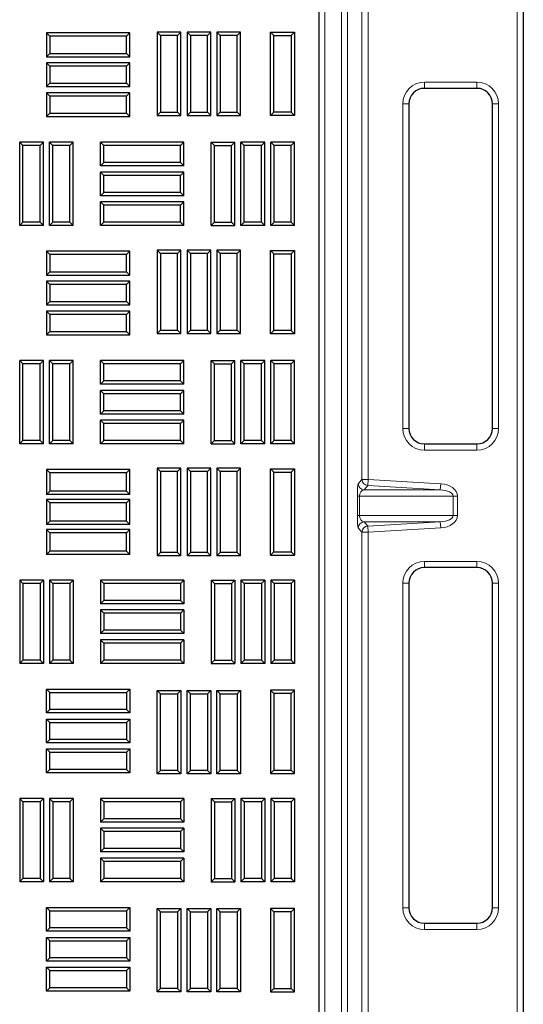
# Model space of a CAD drawing. Units: millimetres. Extents: x 0 to 420, y 0 to 297.
# Drawn here: x 155 to 171, y 208 to 240 of the extents above; entities that cross this region are included whole.
import ezdxf

# ---------------------------------------------------------------- set-up
doc = ezdxf.new("R2010")
doc.units = ezdxf.units.MM

msp = doc.modelspace()

# ---------------------------------------------------------------- linework, layer by layer
at = {"color": 7, "linetype": 'Continuous', "lineweight": 25}
for p, q in [((164.7597, 183.0528), (164.7597, 265.0528)), ((171.3601, 264.2528), (171.3601, 185.6528)), ((156.0419, 239.4356), (155.9347, 239.5428)), ((155.9347, 239.5428), (155.9347, 238.7761)), ((158.6347, 239.5428), (155.9347, 239.5428)), ((158.5275, 239.4356), (158.6347, 239.5428)), ((158.6347, 238.7761), (158.6347, 239.5428)), ((159.6219, 239.4656), (159.5147, 239.5728)), ((160.2814, 239.5728), (159.5147, 239.5728)), ((159.5147, 239.5728), (159.5147, 236.8728)), ((160.1742, 239.4656), (159.6219, 239.4656)), ((159.6219, 239.4656), (159.6219, 236.98)), ((160.1742, 239.4656), (160.2814, 239.5728)), ((160.1742, 236.98), (160.1742, 239.4656)), ((160.2814, 236.8728), (160.2814, 239.5728)), ((160.5886, 239.4656), (160.4814, 239.5728)), ((161.248, 239.5728), (160.4814, 239.5728)), ((160.4814, 239.5728), (160.4814, 236.8728)), ((161.1409, 239.4656), (160.5886, 239.4656)), ((160.5886, 239.4656), (160.5886, 236.98)), ((161.1409, 239.4656), (161.248, 239.5728)), ((161.1409, 236.98), (161.1409, 239.4656)), ((161.248, 236.8728), (161.248, 239.5728)), ((161.5552, 239.4656), (161.448, 239.5728)), ((161.448, 239.5728), (161.448, 236.8728)), ((162.2147, 239.5728), (161.448, 239.5728)), ((161.5552, 239.4656), (161.5552, 236.98)), ((162.1075, 239.4656), (161.5552, 239.4656)), ((162.1075, 239.4656), (162.2147, 239.5728)), ((162.1075, 236.98), (162.1075, 239.4656)), ((162.2147, 236.8728), (162.2147, 239.5728)), ((163.2869, 239.4656), (163.1797, 239.5728)), ((163.1797, 236.8728), (163.1797, 239.5728)), ((163.1797, 239.5728), (163.9597, 239.5728)), ((163.2869, 236.98), (163.2869, 239.4656)), ((163.2869, 239.4656), (163.8525, 239.4656)), ((163.8525, 239.4656), (163.9597, 239.5728)), ((163.8525, 239.4656), (163.8525, 236.98)), ((163.9597, 239.5728), (163.9597, 236.8728)), ((156.0419, 239.4356), (156.0419, 238.8833)), ((158.5275, 239.4356), (156.0419, 239.4356)), ((158.5275, 238.8833), (158.5275, 239.4356)), ((156.0419, 238.8833), (155.9347, 238.7761)), ((156.0419, 238.8833), (158.5275, 238.8833)), ((158.5275, 238.8833), (158.6347, 238.7761)), ((155.9347, 238.7761), (158.6347, 238.7761)), ((156.0419, 238.4689), (155.9347, 238.5761)), ((158.6347, 238.5761), (155.9347, 238.5761)), ((155.9347, 238.5761), (155.9347, 237.8094)), ((158.5275, 238.4689), (158.6347, 238.5761)), ((158.6347, 237.8094), (158.6347, 238.5761)), ((158.5275, 238.4689), (156.0419, 238.4689)), ((156.0419, 238.4689), (156.0419, 237.9166)), ((158.5275, 237.9166), (158.5275, 238.4689)), ((156.0419, 237.9166), (155.9347, 237.8094)), ((156.0419, 237.9166), (158.5275, 237.9166)), ((158.5275, 237.9166), (158.6347, 237.8094)), ((155.9347, 237.8094), (158.6347, 237.8094)), ((156.0419, 237.5023), (155.9347, 237.6094)), ((155.9347, 237.6094), (155.9347, 236.8428)), ((158.6347, 237.6094), (155.9347, 237.6094)), ((158.5275, 237.5023), (158.6347, 237.6094)), ((158.6347, 236.8428), (158.6347, 237.6094)), ((169.8601, 237.7528), (168.1601, 237.7528)), ((156.0419, 237.5023), (156.0419, 236.95)), ((158.5275, 237.5023), (156.0419, 237.5023)), ((158.5275, 236.95), (158.5275, 237.5023)), ((167.6601, 237.2528), (167.6601, 226.7528)), ((170.3601, 226.7528), (170.3601, 237.2528)), ((156.0419, 236.95), (155.9347, 236.8428)), ((156.0419, 236.95), (158.5275, 236.95)), ((158.5275, 236.95), (158.6347, 236.8428)), ((159.6219, 236.98), (159.5147, 236.8728)), ((159.6219, 236.98), (160.1742, 236.98)), ((160.1742, 236.98), (160.2814, 236.8728)), ((160.5886, 236.98), (160.4814, 236.8728)), ((160.5886, 236.98), (161.1409, 236.98)), ((161.1409, 236.98), (161.248, 236.8728)), ((161.5552, 236.98), (161.448, 236.8728)), ((161.5552, 236.98), (162.1075, 236.98)), ((162.1075, 236.98), (162.2147, 236.8728)), ((163.2869, 236.98), (163.1797, 236.8728)), ((163.8525, 236.98), (163.2869, 236.98)), ((163.8525, 236.98), (163.9597, 236.8728)), ((155.9347, 236.8428), (158.6347, 236.8428)), ((159.5147, 236.8728), (160.2814, 236.8728)), ((160.4814, 236.8728), (161.248, 236.8728)), ((161.448, 236.8728), (162.2147, 236.8728)), ((163.9597, 236.8728), (163.1797, 236.8728)), ((155.1736, 235.9056), (155.0664, 236.0128)), ((155.833, 236.0128), (155.0664, 236.0128)), ((155.0664, 233.3128), (155.0664, 236.0128)), ((155.7259, 235.9056), (155.833, 236.0128)), ((155.833, 233.3128), (155.833, 236.0128)), ((156.033, 233.3128), (156.033, 236.0128)), ((156.1402, 235.9056), (156.033, 236.0128)), ((156.7997, 236.0128), (156.033, 236.0128)), ((156.6925, 235.9056), (156.7997, 236.0128)), ((156.7997, 233.3128), (156.7997, 236.0128)), ((157.7869, 235.9056), (157.6797, 236.0128)), ((157.6797, 235.2461), (157.6797, 236.0128)), ((160.3797, 236.0128), (157.6797, 236.0128)), ((160.2725, 235.9056), (160.3797, 236.0128)), ((160.3797, 235.2461), (160.3797, 236.0128)), ((161.2597, 233.3128), (161.2597, 236.0128)), ((161.3669, 235.9056), (161.2597, 236.0128)), ((161.2597, 236.0128), (162.0264, 236.0128)), ((161.9192, 235.9056), (162.0264, 236.0128)), ((162.0264, 233.3128), (162.0264, 236.0128)), ((162.2264, 233.3128), (162.2264, 236.0128)), ((162.3336, 235.9056), (162.2264, 236.0128)), ((162.993, 236.0128), (162.2264, 236.0128)), ((162.8859, 235.9056), (162.993, 236.0128)), ((162.993, 233.3128), (162.993, 236.0128)), ((163.3002, 235.9056), (163.193, 236.0128)), ((163.9597, 236.0128), (163.193, 236.0128)), ((163.193, 233.3128), (163.193, 236.0128)), ((163.8525, 235.9056), (163.9597, 236.0128)), ((163.9597, 233.3128), (163.9597, 236.0128)), ((155.7259, 235.9056), (155.1736, 235.9056)), ((155.1736, 233.42), (155.1736, 235.9056)), ((155.7259, 233.42), (155.7259, 235.9056)), ((156.1402, 233.42), (156.1402, 235.9056)), ((156.6925, 235.9056), (156.1402, 235.9056)), ((156.6925, 233.42), (156.6925, 235.9056)), ((157.7869, 235.3533), (157.7869, 235.9056)), ((160.2725, 235.9056), (157.7869, 235.9056)), ((160.2725, 235.3533), (160.2725, 235.9056)), ((161.3669, 233.42), (161.3669, 235.9056)), ((161.3669, 235.9056), (161.9192, 235.9056)), ((161.9192, 233.42), (161.9192, 235.9056)), ((162.3336, 233.42), (162.3336, 235.9056)), ((162.8859, 235.9056), (162.3336, 235.9056)), ((162.8859, 233.42), (162.8859, 235.9056)), ((163.3002, 233.42), (163.3002, 235.9056)), ((163.8525, 235.9056), (163.3002, 235.9056)), ((163.8525, 233.42), (163.8525, 235.9056)), ((157.7869, 235.3533), (157.6797, 235.2461)), ((160.2725, 235.3533), (157.7869, 235.3533)), ((160.2725, 235.3533), (160.3797, 235.2461)), ((160.3797, 235.2461), (157.6797, 235.2461)), ((157.7869, 234.9389), (157.6797, 235.0461)), ((160.3797, 235.0461), (157.6797, 235.0461)), ((157.6797, 234.2794), (157.6797, 235.0461)), ((160.2725, 234.9389), (160.3797, 235.0461)), ((160.3797, 234.2794), (160.3797, 235.0461)), ((157.7869, 234.3866), (157.7869, 234.9389)), ((160.2725, 234.9389), (157.7869, 234.9389)), ((160.2725, 234.3866), (160.2725, 234.9389)), ((157.7869, 234.3866), (157.6797, 234.2794)), ((160.2725, 234.3866), (157.7869, 234.3866)), ((160.2725, 234.3866), (160.3797, 234.2794)), ((160.3797, 234.2794), (157.6797, 234.2794)), ((157.6797, 233.3128), (157.6797, 234.0794)), ((157.7869, 233.9723), (157.6797, 234.0794)), ((160.3797, 234.0794), (157.6797, 234.0794)), ((160.2725, 233.9723), (160.3797, 234.0794)), ((160.3797, 233.3128), (160.3797, 234.0794)), ((157.7869, 233.42), (157.7869, 233.9723)), ((160.2725, 233.9723), (157.7869, 233.9723)), ((160.2725, 233.42), (160.2725, 233.9723)), ((155.1736, 233.42), (155.0664, 233.3128)), ((155.7259, 233.42), (155.1736, 233.42)), ((155.7259, 233.42), (155.833, 233.3128)), ((156.1402, 233.42), (156.033, 233.3128)), ((156.6925, 233.42), (156.1402, 233.42)), ((156.6925, 233.42), (156.7997, 233.3128)), ((157.7869, 233.42), (157.6797, 233.3128)), ((160.2725, 233.42), (157.7869, 233.42)), ((160.2725, 233.42), (160.3797, 233.3128)), ((161.3669, 233.42), (161.2597, 233.3128)), ((161.3669, 233.42), (161.9192, 233.42)), ((161.9192, 233.42), (162.0264, 233.3128)), ((162.3336, 233.42), (162.2264, 233.3128)), ((162.8859, 233.42), (162.3336, 233.42)), ((162.8859, 233.42), (162.993, 233.3128)), ((163.3002, 233.42), (163.193, 233.3128)), ((163.8525, 233.42), (163.3002, 233.42)), ((163.8525, 233.42), (163.9597, 233.3128)), ((155.833, 233.3128), (155.0664, 233.3128)), ((156.7997, 233.3128), (156.033, 233.3128)), ((160.3797, 233.3128), (157.6797, 233.3128)), ((161.2597, 233.3128), (162.0264, 233.3128)), ((162.993, 233.3128), (162.2264, 233.3128)), ((163.9597, 233.3128), (163.193, 233.3128)), ((156.0419, 232.3756), (155.9347, 232.4828)), ((155.9347, 232.4828), (155.9347, 231.7161)), ((158.6347, 232.4828), (155.9347, 232.4828)), ((158.5275, 232.3756), (158.6347, 232.4828)), ((158.6347, 231.7161), (158.6347, 232.4828)), ((159.6219, 232.4156), (159.5147, 232.5228)), ((160.2814, 232.5228), (159.5147, 232.5228)), ((159.5147, 232.5228), (159.5147, 229.8228)), ((160.1742, 232.4156), (160.2814, 232.5228)), ((160.2814, 229.8228), (160.2814, 232.5228)), ((160.5886, 232.4156), (160.4814, 232.5228)), ((161.248, 232.5228), (160.4814, 232.5228)), ((160.4814, 232.5228), (160.4814, 229.8228)), ((161.1409, 232.4156), (161.248, 232.5228)), ((161.248, 229.8228), (161.248, 232.5228)), ((161.5552, 232.4156), (161.448, 232.5228)), ((161.448, 232.5228), (161.448, 229.8228)), ((162.2147, 232.5228), (161.448, 232.5228)), ((162.1075, 232.4156), (162.2147, 232.5228)), ((162.2147, 229.8228), (162.2147, 232.5228)), ((163.2869, 232.4056), (163.1797, 232.5128)), ((163.1797, 232.5128), (163.9597, 232.5128)), ((163.1797, 229.8128), (163.1797, 232.5128)), ((163.8525, 232.4056), (163.9597, 232.5128)), ((163.9597, 232.5128), (163.9597, 229.8128)), ((156.0419, 232.3756), (156.0419, 231.8233)), ((158.5275, 232.3756), (156.0419, 232.3756)), ((158.5275, 231.8233), (158.5275, 232.3756)), ((160.1742, 232.4156), (159.6219, 232.4156)), ((159.6219, 232.4156), (159.6219, 229.93)), ((160.1742, 229.93), (160.1742, 232.4156)), ((161.1409, 232.4156), (160.5886, 232.4156)), ((160.5886, 232.4156), (160.5886, 229.93)), ((161.1409, 229.93), (161.1409, 232.4156)), ((161.5552, 232.4156), (161.5552, 229.93)), ((162.1075, 232.4156), (161.5552, 232.4156)), ((162.1075, 229.93), (162.1075, 232.4156)), ((163.2869, 229.92), (163.2869, 232.4056)), ((163.2869, 232.4056), (163.8525, 232.4056)), ((163.8525, 232.4056), (163.8525, 229.92)), ((156.0419, 231.8233), (155.9347, 231.7161)), ((156.0419, 231.8233), (158.5275, 231.8233)), ((158.5275, 231.8233), (158.6347, 231.7161)), ((155.9347, 231.7161), (158.6347, 231.7161)), ((156.0419, 231.4089), (155.9347, 231.5161)), ((158.6347, 231.5161), (155.9347, 231.5161)), ((155.9347, 231.5161), (155.9347, 230.7494)), ((158.5275, 231.4089), (158.6347, 231.5161)), ((158.6347, 230.7494), (158.6347, 231.5161)), ((156.0419, 231.4089), (156.0419, 230.8566)), ((158.5275, 231.4089), (156.0419, 231.4089)), ((158.5275, 230.8566), (158.5275, 231.4089)), ((156.0419, 230.8566), (155.9347, 230.7494)), ((156.0419, 230.8566), (158.5275, 230.8566)), ((158.5275, 230.8566), (158.6347, 230.7494)), ((155.9347, 230.7494), (158.6347, 230.7494)), ((156.0419, 230.4423), (155.9347, 230.5494)), ((158.6347, 230.5494), (155.9347, 230.5494)), ((155.9347, 230.5494), (155.9347, 229.7828)), ((158.5275, 230.4423), (158.6347, 230.5494)), ((158.6347, 229.7828), (158.6347, 230.5494)), ((158.5275, 230.4423), (156.0419, 230.4423)), ((156.0419, 230.4423), (156.0419, 229.89)), ((158.5275, 229.89), (158.5275, 230.4423)), ((156.0419, 229.89), (155.9347, 229.7828)), ((156.0419, 229.89), (158.5275, 229.89)), ((158.5275, 229.89), (158.6347, 229.7828)), ((159.6219, 229.93), (159.5147, 229.8228)), ((159.6219, 229.93), (160.1742, 229.93)), ((160.1742, 229.93), (160.2814, 229.8228)), ((160.5886, 229.93), (160.4814, 229.8228)), ((160.5886, 229.93), (161.1409, 229.93)), ((161.1409, 229.93), (161.248, 229.8228)), ((161.5552, 229.93), (161.448, 229.8228)), ((161.5552, 229.93), (162.1075, 229.93)), ((162.1075, 229.93), (162.2147, 229.8228)), ((163.2869, 229.92), (163.1797, 229.8128)), ((163.8525, 229.92), (163.2869, 229.92)), ((163.8525, 229.92), (163.9597, 229.8128)), ((155.9347, 229.7828), (158.6347, 229.7828)), ((159.5147, 229.8228), (160.2814, 229.8228)), ((160.4814, 229.8228), (161.248, 229.8228)), ((161.448, 229.8228), (162.2147, 229.8228)), ((163.9597, 229.8128), (163.1797, 229.8128)), ((155.1736, 228.8456), (155.0664, 228.9528)), ((155.0664, 226.2528), (155.0664, 228.9528)), ((155.833, 228.9528), (155.0664, 228.9528)), ((155.7259, 228.8456), (155.833, 228.9528)), ((155.833, 226.2528), (155.833, 228.9528)), ((156.1402, 228.8456), (156.033, 228.9528)), ((156.033, 226.2528), (156.033, 228.9528)), ((156.7997, 228.9528), (156.033, 228.9528)), ((156.6925, 228.8456), (156.7997, 228.9528)), ((156.7997, 226.2528), (156.7997, 228.9528)), ((157.7869, 228.8456), (157.6797, 228.9528)), ((157.6797, 228.1861), (157.6797, 228.9528)), ((160.3797, 228.9528), (157.6797, 228.9528)), ((160.2725, 228.8456), (160.3797, 228.9528)), ((160.3797, 228.1861), (160.3797, 228.9528)), ((161.3669, 228.8456), (161.2597, 228.9528)), ((161.2597, 226.2528), (161.2597, 228.9528)), ((161.2597, 228.9528), (162.0264, 228.9528)), ((161.9192, 228.8456), (162.0264, 228.9528)), ((162.0264, 226.2528), (162.0264, 228.9528)), ((162.3336, 228.8456), (162.2264, 228.9528)), ((162.2264, 226.2528), (162.2264, 228.9528)), ((162.993, 228.9528), (162.2264, 228.9528)), ((162.8859, 228.8456), (162.993, 228.9528)), ((162.993, 226.2528), (162.993, 228.9528)), ((163.3002, 228.8456), (163.193, 228.9528)), ((163.193, 226.2528), (163.193, 228.9528)), ((163.9597, 228.9528), (163.193, 228.9528)), ((163.8525, 228.8456), (163.9597, 228.9528)), ((163.9597, 226.2528), (163.9597, 228.9528)), ((155.1736, 226.36), (155.1736, 228.8456)), ((155.7259, 228.8456), (155.1736, 228.8456)), ((155.7259, 226.36), (155.7259, 228.8456)), ((156.1402, 226.36), (156.1402, 228.8456)), ((156.6925, 228.8456), (156.1402, 228.8456)), ((156.6925, 226.36), (156.6925, 228.8456)), ((157.7869, 228.2933), (157.7869, 228.8456)), ((160.2725, 228.8456), (157.7869, 228.8456)), ((160.2725, 228.2933), (160.2725, 228.8456)), ((161.3669, 226.36), (161.3669, 228.8456)), ((161.3669, 228.8456), (161.9192, 228.8456)), ((161.9192, 226.36), (161.9192, 228.8456)), ((162.3336, 226.36), (162.3336, 228.8456)), ((162.8859, 228.8456), (162.3336, 228.8456)), ((162.8859, 226.36), (162.8859, 228.8456)), ((163.3002, 226.36), (163.3002, 228.8456)), ((163.8525, 228.8456), (163.3002, 228.8456)), ((163.8525, 226.36), (163.8525, 228.8456)), ((157.7869, 228.2933), (157.6797, 228.1861)), ((160.2725, 228.2933), (157.7869, 228.2933)), ((160.2725, 228.2933), (160.3797, 228.1861)), ((160.3797, 228.1861), (157.6797, 228.1861)), ((157.7869, 227.8789), (157.6797, 227.9861)), ((157.6797, 227.2194), (157.6797, 227.9861)), ((160.3797, 227.9861), (157.6797, 227.9861)), ((160.2725, 227.8789), (160.3797, 227.9861)), ((160.3797, 227.2194), (160.3797, 227.9861)), ((157.7869, 227.3266), (157.7869, 227.8789)), ((160.2725, 227.8789), (157.7869, 227.8789)), ((160.2725, 227.3266), (160.2725, 227.8789)), ((157.7869, 227.3266), (157.6797, 227.2194)), ((160.3797, 227.2194), (157.6797, 227.2194)), ((157.7869, 226.9123), (157.6797, 227.0194)), ((157.6797, 226.2528), (157.6797, 227.0194)), ((160.3797, 227.0194), (157.6797, 227.0194)), ((160.2725, 227.3266), (157.7869, 227.3266)), ((160.2725, 227.3266), (160.3797, 227.2194)), ((160.2725, 226.9123), (160.3797, 227.0194)), ((160.3797, 226.2528), (160.3797, 227.0194)), ((157.7869, 226.36), (157.7869, 226.9123)), ((160.2725, 226.9123), (157.7869, 226.9123)), ((160.2725, 226.36), (160.2725, 226.9123)), ((155.1736, 226.36), (155.0664, 226.2528)), ((155.833, 226.2528), (155.0664, 226.2528)), ((155.7259, 226.36), (155.1736, 226.36)), ((155.7259, 226.36), (155.833, 226.2528)), ((156.1402, 226.36), (156.033, 226.2528)), ((156.7997, 226.2528), (156.033, 226.2528)), ((156.6925, 226.36), (156.1402, 226.36)), ((156.6925, 226.36), (156.7997, 226.2528)), ((157.7869, 226.36), (157.6797, 226.2528)), ((160.3797, 226.2528), (157.6797, 226.2528)), ((160.2725, 226.36), (157.7869, 226.36)), ((160.2725, 226.36), (160.3797, 226.2528)), ((161.3669, 226.36), (161.2597, 226.2528)), ((161.2597, 226.2528), (162.0264, 226.2528)), ((161.3669, 226.36), (161.9192, 226.36)), ((161.9192, 226.36), (162.0264, 226.2528)), ((162.3336, 226.36), (162.2264, 226.2528)), ((162.993, 226.2528), (162.2264, 226.2528)), ((162.8859, 226.36), (162.3336, 226.36)), ((162.8859, 226.36), (162.993, 226.2528)), ((163.3002, 226.36), (163.193, 226.2528)), ((163.9597, 226.2528), (163.193, 226.2528)), ((163.8525, 226.36), (163.3002, 226.36)), ((163.8525, 226.36), (163.9597, 226.2528)), ((168.1601, 226.2528), (169.8601, 226.2528)), ((159.6219, 225.3656), (159.5147, 225.4728)), ((159.5147, 225.4728), (159.5147, 222.6328)), ((160.2814, 225.4728), (159.5147, 225.4728)), ((160.1742, 225.3656), (160.2814, 225.4728)), ((160.2814, 222.6328), (160.2814, 225.4728)), ((160.5886, 225.3656), (160.4814, 225.4728)), ((161.248, 225.4728), (160.4814, 225.4728)), ((160.4814, 225.4728), (160.4814, 222.6328)), ((161.1409, 225.3656), (161.248, 225.4728)), ((161.248, 222.6328), (161.248, 225.4728)), ((161.5552, 225.3656), (161.448, 225.4728)), ((161.448, 225.4728), (161.448, 222.6328)), ((162.2147, 225.4728), (161.448, 225.4728)), ((162.1075, 225.3656), (162.2147, 225.4728)), ((162.2147, 222.6328), (162.2147, 225.4728)), ((163.1797, 222.6528), (163.1797, 225.4528)), ((163.2869, 225.3456), (163.1797, 225.4528)), ((163.1797, 225.4528), (163.9597, 225.4528)), ((163.8525, 225.3456), (163.9597, 225.4528)), ((163.9597, 225.4528), (163.9597, 222.6528)), ((156.0419, 225.3156), (155.9347, 225.4228)), ((155.9347, 225.4228), (155.9347, 224.6161)), ((158.6347, 225.4228), (155.9347, 225.4228)), ((156.0419, 225.3156), (156.0419, 224.7233)), ((158.5275, 225.3156), (156.0419, 225.3156)), ((158.5275, 225.3156), (158.6347, 225.4228)), ((158.5275, 224.7233), (158.5275, 225.3156)), ((158.6347, 224.6161), (158.6347, 225.4228)), ((159.6219, 225.3656), (159.6219, 222.74)), ((160.1742, 225.3656), (159.6219, 225.3656)), ((160.1742, 222.74), (160.1742, 225.3656)), ((161.1409, 225.3656), (160.5886, 225.3656)), ((160.5886, 225.3656), (160.5886, 222.74)), ((161.1409, 222.74), (161.1409, 225.3656)), ((161.5552, 225.3656), (161.5552, 222.74)), ((162.1075, 225.3656), (161.5552, 225.3656)), ((162.1075, 222.74), (162.1075, 225.3656)), ((163.2869, 222.76), (163.2869, 225.3456)), ((163.2869, 225.3456), (163.8525, 225.3456)), ((163.8525, 225.3456), (163.8525, 222.76)), ((156.0419, 224.7233), (155.9347, 224.6161)), ((158.6347, 224.6161), (155.9347, 224.6161)), ((158.5275, 224.7233), (156.0419, 224.7233)), ((158.5275, 224.7233), (158.6347, 224.6161)), ((156.0419, 224.3489), (155.9347, 224.4561)), ((155.9347, 224.4561), (155.9347, 223.6494)), ((158.6347, 224.4561), (155.9347, 224.4561)), ((156.0419, 224.3489), (156.0419, 223.7566)), ((158.5275, 224.3489), (156.0419, 224.3489)), ((158.5275, 224.3489), (158.6347, 224.4561)), ((158.5275, 223.7566), (158.5275, 224.3489)), ((158.6347, 223.6494), (158.6347, 224.4561)), ((156.0419, 223.7566), (155.9347, 223.6494)), ((158.6347, 223.6494), (155.9347, 223.6494)), ((158.5275, 223.7566), (156.0419, 223.7566)), ((158.5275, 223.7566), (158.6347, 223.6494)), ((156.0419, 223.3823), (155.9347, 223.4894)), ((158.6347, 223.4894), (155.9347, 223.4894)), ((155.9347, 223.4894), (155.9347, 222.6828)), ((158.5275, 223.3823), (156.0419, 223.3823)), ((156.0419, 223.3823), (156.0419, 222.79)), ((158.5275, 223.3823), (158.6347, 223.4894)), ((158.5275, 222.79), (158.5275, 223.3823)), ((158.6347, 222.6828), (158.6347, 223.4894)), ((156.0419, 222.79), (155.9347, 222.6828)), ((158.6347, 222.6828), (155.9347, 222.6828)), ((158.5275, 222.79), (156.0419, 222.79)), ((158.5275, 222.79), (158.6347, 222.6828)), ((159.6219, 222.74), (159.5147, 222.6328)), ((160.2814, 222.6328), (159.5147, 222.6328)), ((160.1742, 222.74), (159.6219, 222.74)), ((160.1742, 222.74), (160.2814, 222.6328)), ((160.5886, 222.74), (160.4814, 222.6328)), ((161.248, 222.6328), (160.4814, 222.6328)), ((161.1409, 222.74), (160.5886, 222.74)), ((161.1409, 222.74), (161.248, 222.6328)), ((161.5552, 222.74), (161.448, 222.6328)), ((162.2147, 222.6328), (161.448, 222.6328)), ((162.1075, 222.74), (161.5552, 222.74)), ((162.1075, 222.74), (162.2147, 222.6328)), ((163.2869, 222.76), (163.1797, 222.6528)), ((163.1797, 222.6528), (163.9597, 222.6528)), ((163.2869, 222.76), (163.8525, 222.76)), ((163.8525, 222.76), (163.9597, 222.6528)), ((169.8601, 222.2528), (168.1601, 222.2528)), ((155.1736, 221.7456), (155.0664, 221.8528)), ((155.0664, 221.8528), (155.0664, 219.1528)), ((155.833, 221.8528), (155.0664, 221.8528)), ((155.1736, 221.7456), (155.1736, 219.26)), ((155.7259, 221.7456), (155.1736, 221.7456)), ((155.7259, 221.7456), (155.833, 221.8528)), ((155.7259, 221.7456), (155.7259, 219.26)), ((155.833, 221.8528), (155.833, 219.1528)), ((156.1402, 221.7456), (156.033, 221.8528)), ((156.033, 221.8528), (156.033, 219.1528)), ((156.7997, 221.8528), (156.033, 221.8528)), ((156.1402, 221.7456), (156.1402, 219.26)), ((156.6925, 221.7456), (156.1402, 221.7456)), ((156.6925, 221.7456), (156.7997, 221.8528)), ((156.6925, 221.7456), (156.6925, 219.26)), ((156.7997, 221.8528), (156.7997, 219.1528)), ((157.7869, 221.7456), (157.6797, 221.8528)), ((157.6797, 221.8528), (157.6797, 221.0861)), ((160.3797, 221.8528), (157.6797, 221.8528)), ((157.7869, 221.7456), (157.7869, 221.1933)), ((160.2725, 221.7456), (157.7869, 221.7456)), ((160.2725, 221.7456), (160.3797, 221.8528)), ((160.2725, 221.7456), (160.2725, 221.1933)), ((160.3797, 221.8528), (160.3797, 221.0861)), ((161.3669, 221.7456), (161.2597, 221.8528)), ((161.2597, 221.8528), (161.2597, 219.1528)), ((161.2597, 221.8528), (162.0264, 221.8528)), ((161.3669, 221.7456), (161.3669, 219.26)), ((161.3669, 221.7456), (161.9192, 221.7456)), ((161.9192, 221.7456), (162.0264, 221.8528)), ((161.9192, 221.7456), (161.9192, 219.26)), ((162.0264, 221.8528), (162.0264, 219.1528)), ((162.3336, 221.7456), (162.2264, 221.8528)), ((162.2264, 221.8528), (162.2264, 219.1528)), ((162.993, 221.8528), (162.2264, 221.8528)), ((162.3336, 221.7456), (162.3336, 219.26)), ((162.8859, 221.7456), (162.3336, 221.7456)), ((162.8859, 221.7456), (162.993, 221.8528)), ((162.8859, 221.7456), (162.8859, 219.26)), ((162.993, 221.8528), (162.993, 219.1528)), ((163.3002, 221.7456), (163.193, 221.8528)), ((163.193, 221.8528), (163.193, 219.1528)), ((163.9597, 221.8528), (163.193, 221.8528)), ((163.3002, 221.7456), (163.3002, 219.26)), ((163.8525, 221.7456), (163.3002, 221.7456)), ((163.8525, 221.7456), (163.9597, 221.8528)), ((163.8525, 221.7456), (163.8525, 219.26)), ((163.9597, 221.8528), (163.9597, 219.1528)), ((167.6601, 221.7528), (167.6601, 211.2528)), ((170.3601, 211.2528), (170.3601, 221.7528)), ((157.7869, 221.1933), (157.6797, 221.0861)), ((160.3797, 221.0861), (157.6797, 221.0861)), ((160.2725, 221.1933), (157.7869, 221.1933)), ((160.2725, 221.1933), (160.3797, 221.0861)), ((157.7869, 220.7789), (157.6797, 220.8861)), ((157.6797, 220.8861), (157.6797, 220.1194)), ((160.3797, 220.8861), (157.6797, 220.8861)), ((157.7869, 220.7789), (157.7869, 220.2266)), ((160.2725, 220.7789), (157.7869, 220.7789)), ((160.2725, 220.7789), (160.3797, 220.8861)), ((160.2725, 220.7789), (160.2725, 220.2266)), ((160.3797, 220.8861), (160.3797, 220.1194)), ((157.7869, 220.2266), (157.6797, 220.1194)), ((160.3797, 220.1194), (157.6797, 220.1194)), ((160.2725, 220.2266), (157.7869, 220.2266)), ((160.2725, 220.2266), (160.3797, 220.1194)), ((157.7869, 219.8123), (157.6797, 219.9194)), ((157.6797, 219.9194), (157.6797, 219.1528)), ((160.3797, 219.9194), (157.6797, 219.9194)), ((157.7869, 219.8123), (157.7869, 219.26)), ((160.2725, 219.8123), (157.7869, 219.8123)), ((160.2725, 219.8123), (160.3797, 219.9194)), ((160.2725, 219.8123), (160.2725, 219.26)), ((160.3797, 219.9194), (160.3797, 219.1528)), ((155.1736, 219.26), (155.0664, 219.1528)), ((155.833, 219.1528), (155.0664, 219.1528)), ((155.7259, 219.26), (155.1736, 219.26)), ((155.7259, 219.26), (155.833, 219.1528)), ((156.1402, 219.26), (156.033, 219.1528)), ((156.7997, 219.1528), (156.033, 219.1528)), ((156.6925, 219.26), (156.1402, 219.26)), ((156.6925, 219.26), (156.7997, 219.1528)), ((157.7869, 219.26), (157.6797, 219.1528)), ((160.3797, 219.1528), (157.6797, 219.1528)), ((160.2725, 219.26), (157.7869, 219.26)), ((160.2725, 219.26), (160.3797, 219.1528)), ((161.3669, 219.26), (161.2597, 219.1528)), ((161.2597, 219.1528), (162.0264, 219.1528)), ((161.3669, 219.26), (161.9192, 219.26)), ((161.9192, 219.26), (162.0264, 219.1528)), ((162.3336, 219.26), (162.2264, 219.1528)), ((162.993, 219.1528), (162.2264, 219.1528)), ((162.8859, 219.26), (162.3336, 219.26)), ((162.8859, 219.26), (162.993, 219.1528)), ((163.3002, 219.26), (163.193, 219.1528)), ((163.9597, 219.1528), (163.193, 219.1528)), ((163.8525, 219.26), (163.3002, 219.26)), ((163.8525, 219.26), (163.9597, 219.1528)), ((156.0419, 218.2156), (155.9347, 218.3228)), ((155.9347, 217.5561), (155.9347, 218.3228)), ((155.9347, 218.3228), (158.6347, 218.3228)), ((156.0419, 217.6633), (156.0419, 218.2156)), ((156.0419, 218.2156), (158.5275, 218.2156)), ((158.5275, 218.2156), (158.6347, 218.3228)), ((158.5275, 218.2156), (158.5275, 217.6633)), ((158.6347, 218.3228), (158.6347, 217.5561)), ((159.6219, 218.1756), (159.5147, 218.2828)), ((159.5147, 218.2828), (160.2814, 218.2828)), ((159.5147, 215.5828), (159.5147, 218.2828)), ((159.6219, 218.1756), (160.1742, 218.1756)), ((159.6219, 215.69), (159.6219, 218.1756)), ((160.1742, 218.1756), (160.2814, 218.2828)), ((160.1742, 218.1756), (160.1742, 215.69)), ((160.2814, 218.2828), (160.2814, 215.5828)), ((160.5886, 218.1756), (160.4814, 218.2828)), ((160.4814, 218.2828), (161.248, 218.2828)), ((160.4814, 215.5828), (160.4814, 218.2828)), ((160.5886, 218.1756), (161.1409, 218.1756)), ((160.5886, 215.69), (160.5886, 218.1756)), ((161.1409, 218.1756), (161.248, 218.2828)), ((161.1409, 218.1756), (161.1409, 215.69)), ((161.248, 218.2828), (161.248, 215.5828)), ((161.5552, 218.1756), (161.448, 218.2828)), ((161.448, 215.5828), (161.448, 218.2828)), ((161.448, 218.2828), (162.2147, 218.2828)), ((161.5552, 215.69), (161.5552, 218.1756)), ((161.5552, 218.1756), (162.1075, 218.1756)), ((162.1075, 218.1756), (162.2147, 218.2828)), ((162.1075, 218.1756), (162.1075, 215.69)), ((162.2147, 218.2828), (162.2147, 215.5828)), ((163.2869, 218.1856), (163.1797, 218.2928)), ((163.1797, 218.2928), (163.1797, 215.5928)), ((163.9597, 218.2928), (163.1797, 218.2928)), ((163.2869, 218.1856), (163.2869, 215.7)), ((163.8525, 218.1856), (163.2869, 218.1856)), ((163.8525, 218.1856), (163.9597, 218.2928)), ((163.8525, 215.7), (163.8525, 218.1856)), ((163.9597, 215.5928), (163.9597, 218.2928)), ((156.0419, 217.6633), (155.9347, 217.5561)), ((158.6347, 217.5561), (155.9347, 217.5561)), ((158.5275, 217.6633), (156.0419, 217.6633)), ((158.5275, 217.6633), (158.6347, 217.5561)), ((156.0419, 217.2489), (155.9347, 217.3561)), ((155.9347, 216.5894), (155.9347, 217.3561)), ((155.9347, 217.3561), (158.6347, 217.3561)), ((156.0419, 216.6966), (156.0419, 217.2489)), ((156.0419, 217.2489), (158.5275, 217.2489)), ((158.5275, 217.2489), (158.6347, 217.3561)), ((158.5275, 217.2489), (158.5275, 216.6966)), ((158.6347, 217.3561), (158.6347, 216.5894)), ((156.0419, 216.6966), (155.9347, 216.5894)), ((158.6347, 216.5894), (155.9347, 216.5894)), ((158.5275, 216.6966), (156.0419, 216.6966)), ((158.5275, 216.6966), (158.6347, 216.5894)), ((156.0419, 216.2823), (155.9347, 216.3894)), ((155.9347, 215.6228), (155.9347, 216.3894)), ((155.9347, 216.3894), (158.6347, 216.3894)), ((156.0419, 215.73), (156.0419, 216.2823)), ((156.0419, 216.2823), (158.5275, 216.2823)), ((158.5275, 216.2823), (158.6347, 216.3894)), ((158.5275, 216.2823), (158.5275, 215.73)), ((158.6347, 216.3894), (158.6347, 215.6228)), ((156.0419, 215.73), (155.9347, 215.6228)), ((158.6347, 215.6228), (155.9347, 215.6228)), ((158.5275, 215.73), (156.0419, 215.73)), ((158.5275, 215.73), (158.6347, 215.6228)), ((159.6219, 215.69), (159.5147, 215.5828)), ((160.2814, 215.5828), (159.5147, 215.5828)), ((160.1742, 215.69), (159.6219, 215.69)), ((160.1742, 215.69), (160.2814, 215.5828)), ((160.5886, 215.69), (160.4814, 215.5828)), ((161.248, 215.5828), (160.4814, 215.5828)), ((161.1409, 215.69), (160.5886, 215.69)), ((161.1409, 215.69), (161.248, 215.5828)), ((161.5552, 215.69), (161.448, 215.5828)), ((162.2147, 215.5828), (161.448, 215.5828)), ((162.1075, 215.69), (161.5552, 215.69)), ((162.1075, 215.69), (162.2147, 215.5828)), ((163.2869, 215.7), (163.1797, 215.5928)), ((163.1797, 215.5928), (163.9597, 215.5928)), ((163.2869, 215.7), (163.8525, 215.7)), ((163.8525, 215.7), (163.9597, 215.5928)), ((155.1736, 214.6856), (155.0664, 214.7928)), ((155.0664, 214.7928), (155.0664, 212.0928)), ((155.833, 214.7928), (155.0664, 214.7928)), ((155.1736, 214.6856), (155.1736, 212.2)), ((155.7259, 214.6856), (155.1736, 214.6856)), ((155.7259, 214.6856), (155.833, 214.7928)), ((155.7259, 214.6856), (155.7259, 212.2)), ((155.833, 214.7928), (155.833, 212.0928)), ((156.1402, 214.6856), (156.033, 214.7928)), ((156.7997, 214.7928), (156.033, 214.7928)), ((156.033, 214.7928), (156.033, 212.0928)), ((156.6925, 214.6856), (156.1402, 214.6856)), ((156.1402, 214.6856), (156.1402, 212.2)), ((156.6925, 214.6856), (156.7997, 214.7928)), ((156.6925, 214.6856), (156.6925, 212.2)), ((156.7997, 214.7928), (156.7997, 212.0928)), ((157.7869, 214.6856), (157.6797, 214.7928)), ((160.3797, 214.7928), (157.6797, 214.7928)), ((157.6797, 214.7928), (157.6797, 214.0261)), ((160.2725, 214.6856), (157.7869, 214.6856)), ((157.7869, 214.6856), (157.7869, 214.1333)), ((160.2725, 214.6856), (160.3797, 214.7928)), ((160.2725, 214.6856), (160.2725, 214.1333)), ((160.3797, 214.7928), (160.3797, 214.0261)), ((161.3669, 214.6856), (161.2597, 214.7928)), ((161.2597, 214.7928), (161.2597, 212.0928)), ((161.2597, 214.7928), (162.0264, 214.7928)), ((161.3669, 214.6856), (161.3669, 212.2)), ((161.3669, 214.6856), (161.9192, 214.6856)), ((161.9192, 214.6856), (162.0264, 214.7928)), ((161.9192, 214.6856), (161.9192, 212.2)), ((162.0264, 214.7928), (162.0264, 212.0928)), ((162.3336, 214.6856), (162.2264, 214.7928)), ((162.993, 214.7928), (162.2264, 214.7928)), ((162.2264, 214.7928), (162.2264, 212.0928)), ((162.3336, 214.6856), (162.3336, 212.2)), ((162.8859, 214.6856), (162.3336, 214.6856)), ((162.8859, 214.6856), (162.993, 214.7928)), ((162.8859, 214.6856), (162.8859, 212.2)), ((162.993, 214.7928), (162.993, 212.0928)), ((163.193, 214.7928), (163.193, 212.0928)), ((163.3002, 214.6856), (163.193, 214.7928)), ((163.9597, 214.7928), (163.193, 214.7928)), ((163.3002, 214.6856), (163.3002, 212.2)), ((163.8525, 214.6856), (163.3002, 214.6856)), ((163.8525, 214.6856), (163.9597, 214.7928)), ((163.8525, 214.6856), (163.8525, 212.2)), ((163.9597, 214.7928), (163.9597, 212.0928)), ((157.7869, 214.1333), (157.6797, 214.0261)), ((160.3797, 214.0261), (157.6797, 214.0261)), ((160.2725, 214.1333), (157.7869, 214.1333)), ((160.2725, 214.1333), (160.3797, 214.0261)), ((157.7869, 213.7189), (157.6797, 213.8261)), ((157.6797, 213.8261), (157.6797, 213.0594)), ((160.3797, 213.8261), (157.6797, 213.8261)), ((157.7869, 213.7189), (157.7869, 213.1666)), ((160.2725, 213.7189), (157.7869, 213.7189)), ((160.2725, 213.7189), (160.3797, 213.8261)), ((160.2725, 213.7189), (160.2725, 213.1666)), ((160.3797, 213.8261), (160.3797, 213.0594)), ((157.7869, 213.1666), (157.6797, 213.0594)), ((160.3797, 213.0594), (157.6797, 213.0594)), ((160.2725, 213.1666), (157.7869, 213.1666)), ((160.2725, 213.1666), (160.3797, 213.0594)), ((157.7869, 212.7523), (157.6797, 212.8594)), ((160.3797, 212.8594), (157.6797, 212.8594)), ((157.6797, 212.8594), (157.6797, 212.0928)), ((160.2725, 212.7523), (157.7869, 212.7523)), ((157.7869, 212.7523), (157.7869, 212.2)), ((160.2725, 212.7523), (160.3797, 212.8594)), ((160.2725, 212.7523), (160.2725, 212.2)), ((160.3797, 212.8594), (160.3797, 212.0928)), ((155.1736, 212.2), (155.0664, 212.0928)), ((155.833, 212.0928), (155.0664, 212.0928)), ((155.7259, 212.2), (155.1736, 212.2)), ((155.7259, 212.2), (155.833, 212.0928)), ((156.1402, 212.2), (156.033, 212.0928)), ((156.7997, 212.0928), (156.033, 212.0928)), ((156.6925, 212.2), (156.1402, 212.2)), ((156.6925, 212.2), (156.7997, 212.0928)), ((157.7869, 212.2), (157.6797, 212.0928)), ((160.3797, 212.0928), (157.6797, 212.0928)), ((160.2725, 212.2), (157.7869, 212.2)), ((160.2725, 212.2), (160.3797, 212.0928)), ((161.3669, 212.2), (161.2597, 212.0928)), ((161.2597, 212.0928), (162.0264, 212.0928)), ((161.3669, 212.2), (161.9192, 212.2)), ((161.9192, 212.2), (162.0264, 212.0928)), ((162.3336, 212.2), (162.2264, 212.0928)), ((162.993, 212.0928), (162.2264, 212.0928)), ((162.8859, 212.2), (162.3336, 212.2)), ((162.8859, 212.2), (162.993, 212.0928)), ((163.3002, 212.2), (163.193, 212.0928)), ((163.9597, 212.0928), (163.193, 212.0928)), ((163.8525, 212.2), (163.3002, 212.2)), ((163.8525, 212.2), (163.9597, 212.0928)), ((156.0419, 211.1556), (155.9347, 211.2628)), ((155.9347, 211.2628), (158.6347, 211.2628)), ((155.9347, 210.4961), (155.9347, 211.2628)), ((156.0419, 211.1556), (158.5275, 211.1556)), ((156.0419, 210.6033), (156.0419, 211.1556)), ((158.5275, 211.1556), (158.6347, 211.2628)), ((158.5275, 211.1556), (158.5275, 210.6033)), ((158.6347, 211.2628), (158.6347, 210.4961)), ((159.6219, 211.1256), (159.5147, 211.2328)), ((159.5147, 211.2328), (160.2814, 211.2328)), ((159.5147, 208.5328), (159.5147, 211.2328)), ((159.6219, 211.1256), (160.1742, 211.1256)), ((159.6219, 208.64), (159.6219, 211.1256)), ((160.1742, 211.1256), (160.2814, 211.2328)), ((160.1742, 211.1256), (160.1742, 208.64)), ((160.2814, 211.2328), (160.2814, 208.5328)), ((160.5886, 211.1256), (160.4814, 211.2328)), ((160.4814, 211.2328), (161.248, 211.2328)), ((160.4814, 208.5328), (160.4814, 211.2328)), ((160.5886, 211.1256), (161.1409, 211.1256)), ((160.5886, 208.64), (160.5886, 211.1256)), ((161.1409, 211.1256), (161.248, 211.2328)), ((161.1409, 211.1256), (161.1409, 208.64)), ((161.248, 211.2328), (161.248, 208.5328)), ((161.5552, 211.1256), (161.448, 211.2328)), ((161.448, 208.5328), (161.448, 211.2328)), ((161.448, 211.2328), (162.2147, 211.2328)), ((161.5552, 208.64), (161.5552, 211.1256)), ((161.5552, 211.1256), (162.1075, 211.1256)), ((162.1075, 211.1256), (162.2147, 211.2328)), ((162.1075, 211.1256), (162.1075, 208.64)), ((162.2147, 211.2328), (162.2147, 208.5328)), ((163.2869, 211.1256), (163.1797, 211.2328)), ((163.1797, 211.2328), (163.1797, 208.5328)), ((163.9597, 211.2328), (163.1797, 211.2328)), ((163.2869, 211.1256), (163.2869, 208.64)), ((163.8525, 211.1256), (163.2869, 211.1256)), ((163.8525, 211.1256), (163.9597, 211.2328)), ((163.8525, 208.64), (163.8525, 211.1256)), ((163.9597, 208.5328), (163.9597, 211.2328)), ((156.0419, 210.6033), (155.9347, 210.4961)), ((158.6347, 210.4961), (155.9347, 210.4961)), ((158.5275, 210.6033), (156.0419, 210.6033)), ((158.5275, 210.6033), (158.6347, 210.4961)), ((168.1601, 210.7528), (169.8601, 210.7528)), ((156.0419, 210.1889), (155.9347, 210.2961)), ((155.9347, 209.5294), (155.9347, 210.2961)), ((155.9347, 210.2961), (158.6347, 210.2961)), ((156.0419, 209.6366), (156.0419, 210.1889)), ((156.0419, 210.1889), (158.5275, 210.1889)), ((158.5275, 210.1889), (158.6347, 210.2961)), ((158.5275, 210.1889), (158.5275, 209.6366)), ((158.6347, 210.2961), (158.6347, 209.5294)), ((156.0419, 209.6366), (155.9347, 209.5294)), ((158.6347, 209.5294), (155.9347, 209.5294)), ((158.5275, 209.6366), (156.0419, 209.6366)), ((158.5275, 209.6366), (158.6347, 209.5294)), ((156.0419, 209.2223), (155.9347, 209.3294)), ((155.9347, 209.3294), (158.6347, 209.3294)), ((155.9347, 208.5628), (155.9347, 209.3294)), ((156.0419, 209.2223), (158.5275, 209.2223)), ((156.0419, 208.67), (156.0419, 209.2223)), ((158.5275, 209.2223), (158.6347, 209.3294)), ((158.5275, 209.2223), (158.5275, 208.67)), ((158.6347, 209.3294), (158.6347, 208.5628)), ((156.0419, 208.67), (155.9347, 208.5628)), ((158.6347, 208.5628), (155.9347, 208.5628)), ((158.5275, 208.67), (156.0419, 208.67)), ((158.5275, 208.67), (158.6347, 208.5628)), ((159.6219, 208.64), (159.5147, 208.5328)), ((160.1742, 208.64), (159.6219, 208.64)), ((160.1742, 208.64), (160.2814, 208.5328)), ((160.5886, 208.64), (160.4814, 208.5328)), ((161.1409, 208.64), (160.5886, 208.64)), ((161.1409, 208.64), (161.248, 208.5328)), ((161.5552, 208.64), (161.448, 208.5328)), ((162.1075, 208.64), (161.5552, 208.64)), ((162.1075, 208.64), (162.2147, 208.5328)), ((163.2869, 208.64), (163.1797, 208.5328)), ((163.2869, 208.64), (163.8525, 208.64)), ((163.8525, 208.64), (163.9597, 208.5328)), ((160.2814, 208.5328), (159.5147, 208.5328)), ((161.248, 208.5328), (160.4814, 208.5328)), ((162.2147, 208.5328), (161.448, 208.5328)), ((163.1797, 208.5328), (163.9597, 208.5328))]:
    msp.add_line(p, q, dxfattribs=at)
at = {"color": 8, "linetype": 'Continuous', "lineweight": 18}
for p, q in [((164.9393, 264.8789), (164.9393, 183.2828)), ((165.4757, 183.2828), (165.4757, 264.8789)), ((165.6754, 264.8789), (165.6754, 183.2828)), ((166.1377, 225.1071), (166.1377, 264.2528)), ((166.3374, 264.2528), (166.3374, 225.1071)), ((171.1601, 185.6528), (171.1601, 264.2528)), ((168.1601, 237.9528), (169.8601, 237.9528)), ((168.1601, 237.7528), (168.1601, 237.9528)), ((169.8601, 237.9528), (169.8601, 237.7528)), ((167.4601, 226.7528), (167.4601, 237.2528)), ((167.6601, 237.2528), (167.4601, 237.2528)), ((170.5601, 237.2528), (170.3601, 237.2528)), ((170.5601, 237.2528), (170.5601, 226.7528)), ((167.6601, 226.7528), (167.4601, 226.7528)), ((170.5601, 226.7528), (170.3601, 226.7528)), ((168.1601, 226.2528), (168.1601, 226.0528)), ((169.8601, 226.0528), (169.8601, 226.2528)), ((169.8601, 226.0528), (168.1601, 226.0528)), ((166.0187, 224.968), (166.1377, 225.1071)), ((166.1377, 225.1071), (166.3374, 225.1071)), ((166.3256, 224.9079), (166.2066, 224.7687)), ((166.3256, 224.9079), (166.3374, 225.1071)), ((168.6745, 224.7687), (166.3256, 224.9079)), ((166.3374, 225.1071), (168.6864, 224.968)), ((168.6745, 224.7687), (168.6864, 224.968)), ((165.9914, 223.936), (165.9914, 224.5695)), ((165.9914, 224.5695), (166.0557, 224.5695)), ((166.0557, 224.5695), (166.0557, 223.936)), ((169.0902, 224.5695), (166.0557, 224.5695)), ((166.2066, 224.7687), (168.6745, 224.7687)), ((169.0902, 223.936), (169.0902, 224.5695)), ((169.0902, 224.5695), (169.2256, 224.5695)), ((169.2256, 224.5695), (169.2256, 223.936)), ((165.9914, 223.936), (166.0557, 223.936)), ((166.0557, 223.936), (169.0902, 223.936)), ((169.0902, 223.936), (169.2256, 223.936)), ((166.1377, 223.3984), (166.0187, 223.5376)), ((168.6745, 223.7368), (166.2066, 223.7368)), ((166.2066, 223.7368), (166.3256, 223.5977)), ((166.3256, 223.5977), (168.6745, 223.7368)), ((166.3256, 223.5977), (166.3374, 223.3984)), ((168.6864, 223.5376), (166.3374, 223.3984)), ((168.6745, 223.7368), (168.6864, 223.5376)), ((166.1377, 185.6528), (166.1377, 223.3984)), ((166.3374, 223.3984), (166.1377, 223.3984)), ((166.3374, 223.3984), (166.3374, 185.6528)), ((168.1601, 222.4528), (169.8601, 222.4528)), ((168.1601, 222.2528), (168.1601, 222.4528)), ((169.8601, 222.4528), (169.8601, 222.2528)), ((167.4601, 211.2528), (167.4601, 221.7528)), ((167.6601, 221.7528), (167.4601, 221.7528)), ((170.5601, 221.7528), (170.3601, 221.7528)), ((170.5601, 221.7528), (170.5601, 211.2528)), ((167.6601, 211.2528), (167.4601, 211.2528)), ((170.5601, 211.2528), (170.3601, 211.2528)), ((168.1601, 210.7528), (168.1601, 210.5528)), ((169.8601, 210.5528), (168.1601, 210.5528)), ((169.8601, 210.5528), (169.8601, 210.7528))]:
    msp.add_line(p, q, dxfattribs=at)
for centre, radius, start, end in [((168.1601, 237.2528), 0.7, 90, 180), ((169.8601, 237.2528), 0.7, 360, 90), ((168.1601, 226.7528), 0.7, 180, 270), ((169.8601, 226.7528), 0.7, 270, 360), ((166.2191, 224.9688), 0.2004, 180.22976, 266.42211), ((166.3381, 225.1079), 0.2004, 180.22976, 266.42211), ((166.2191, 223.5368), 0.2004, 93.57789, 179.77024), ((166.3381, 223.3976), 0.2004, 93.57789, 179.77024), ((168.1601, 221.7528), 0.7, 90, 180), ((169.8601, 221.7528), 0.7, 360, 90), ((168.1601, 211.2528), 0.7, 180, 270), ((169.8601, 211.2528), 0.7, 270, 360)]:
    msp.add_arc(centre, radius, start, end, dxfattribs=at)
at = {"color": 7, "linetype": 'Continuous', "lineweight": 25}
for centre, start, end in [((168.1601, 237.2528), 90, 180), ((169.8601, 237.2528), 360, 90), ((168.1601, 226.7528), 180, 270), ((169.8601, 226.7528), 270, 360), ((168.1601, 221.7528), 90, 180), ((169.8601, 221.7528), 360, 90), ((168.1601, 211.2528), 180, 270), ((169.8601, 211.2528), 270, 360)]:
    msp.add_arc(centre, 0.5, start, end, dxfattribs=at)
at = {"color": 8, "linetype": 'Continuous', "lineweight": 18}
for centre, major_axis, ratio, start_param, end_param in [((166.0213, 224.5695), (0, 0.4), 0.0748227, 0.0872665, 1.5707963), ((168.6349, 224.5695), (0.5908, 0), 0.6770788, 0, 1.4835299), ((166.221, 224.5695), (0, 0.2), 0.8267242, 0.0872665, 1.5707963), ((168.6349, 224.5695), (0.4554, 0), 0.4392154, 0, 1.4835299), ((166.0213, 223.936), (0, 0.4), 0.0748227, 1.5707963, 3.0543262), ((166.221, 223.936), (0, 0.2), 0.8267242, 1.5707963, 3.0543262), ((168.6349, 223.936), (0.4554, 0), 0.4392154, 4.7996554, 6.2831853), ((168.6349, 223.936), (-0.5908, 0), 0.6770788, 1.6580628, 3.1415927)]:
    msp.add_ellipse(centre, major_axis=major_axis, ratio=ratio, start_param=start_param, end_param=end_param, dxfattribs=at)

doc.saveas('drawing.dxf')
